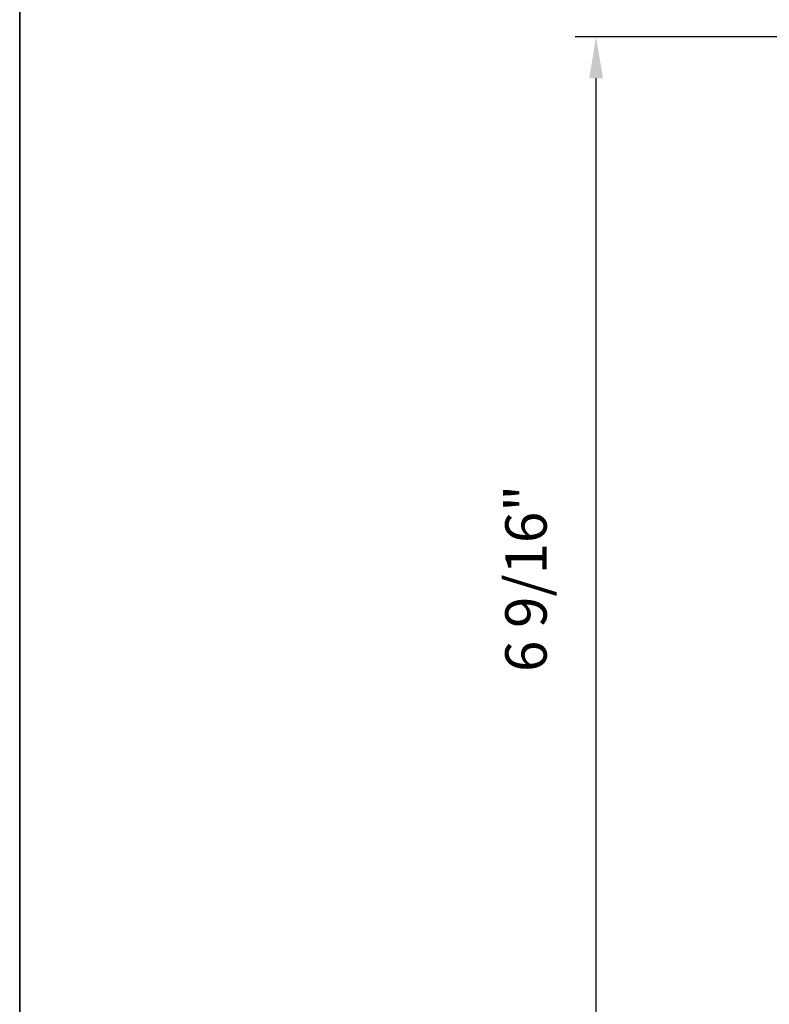
# Model space of a CAD drawing. Extents: x -10636 to -10138, y 1443 to 1540.
# Drawn here: x -10611 to -10607, y 1499 to 1505 of the extents above; entities that cross this region are included whole.
import ezdxf

# ---------------------------------------------------------------- set-up
doc = ezdxf.new("R2010")
doc.units = 0
doc.header["$LTSCALE"] = 250
doc.header["$MEASUREMENT"] = 0
doc.header["$PDMODE"] = 3
doc.header["$PDSIZE"] = -2
doc.layers.get('DEFPOINTS').update_dxf_attribs({"color": 2, "linetype": 'CONTINUOUS'})
doc.layers.add('2', color=2, linetype='CONTINUOUS', lineweight=25)
doc.layers.add('8', color=7, linetype='CONTINUOUS', lineweight=35)
doc.styles.add('ROMANS', font='romans')
doc.dimstyles.new('LWDEC$0', dxfattribs={"dimscale": 0.125, "dimtxt": 2.5, "dimasz": 1, "dimexe": 1.25, "dimexo": 3, "dimgap": 2, "dimtad": 1, "dimtoh": 1, "dimdec": 4, "dimzin": 11, "dimdsep": 46, "dimlunit": 5, "dimtxsty": 'ROMANS', "dimcen": 0, "dimdle": 1.5, "dimazin": 0, "dimtfac": 1, "dimtdec": 4, "dimtix": 1, "dimtmove": 0, "dimatfit": 3, "dimfxl": 0, "dimfrac": 2, "dimtzin": 0, "dimarcsym": 0})

# ---------------------------------------------------------------- blocks, each defined once
blk = doc.blocks.new('*D211')
at = {"layer": '2', "color": 0, "linetype": 'ByBlock', "lineweight": -2}
for p, q in [((-10606.6179, 1504.4645), (-10608.0893, 1504.4645)), ((-10607.9643, 1498.179), (-10607.9643, 1504.2145)), ((-10607.4919, 1497.929), (-10608.0893, 1497.929))]:
    blk.add_line(p, q, dxfattribs=at)
at = {"layer": '2', "color": 0}
for points in [[(-10608.0059, 1504.2145), (-10607.9226, 1504.2145), (-10607.9643, 1504.4645)], [(-10608.0059, 1498.179), (-10607.9226, 1498.179), (-10607.9643, 1497.929)]]:
    blk.add_solid(points, dxfattribs=at)
at = {"layer": 'DEFPOINTS', "color": 0}
for p in [(-10607.9643, 1504.4645), (-10606.3179, 1504.4645), (-10607.1919, 1497.929)]:
    blk.add_point(p, dxfattribs=at)
at = {"layer": '2', "color": 0, "insert": (-10608.3547, 1501.1967), "char_height": 0.25, "attachment_point": 5, "rotation": 90, "style": 'ROMANS'}
blk.add_mtext('6 9/16"', dxfattribs=at)

msp = doc.modelspace()

# ---------------------------------------------------------------- linework, layer by layer
at = {"layer": '8', "linetype": 'Continuous'}
msp.add_lwpolyline([(-10611.44049, 1508.97504), (-10583.70155, 1508.97504), (-10583.70155, 1491.30471), (-10611.44049, 1491.30471)], close=True, dxfattribs=at)

# ---------------------------------------------------------------- dimensions: what is measured, and where the dimension line sits
at = {"layer": '2'}
dim = msp.add_linear_dim(base=(-10607.96427, 1504.46445), p1=(-10607.19187, 1497.92904), p2=(-10606.31785, 1504.46445), angle=90, dimstyle='LWDEC$0', override={"dimscale": 0.1, "dimasz": 2.5, "dimpost": '"', "dimarcsym": 1}, dxfattribs=at)
dim.commit()
dim.dimension.update_dxf_attribs({"geometry": '*D211', "text_midpoint": (-10608.35475, 1501.19675)})

doc.saveas('drawing.dxf')
